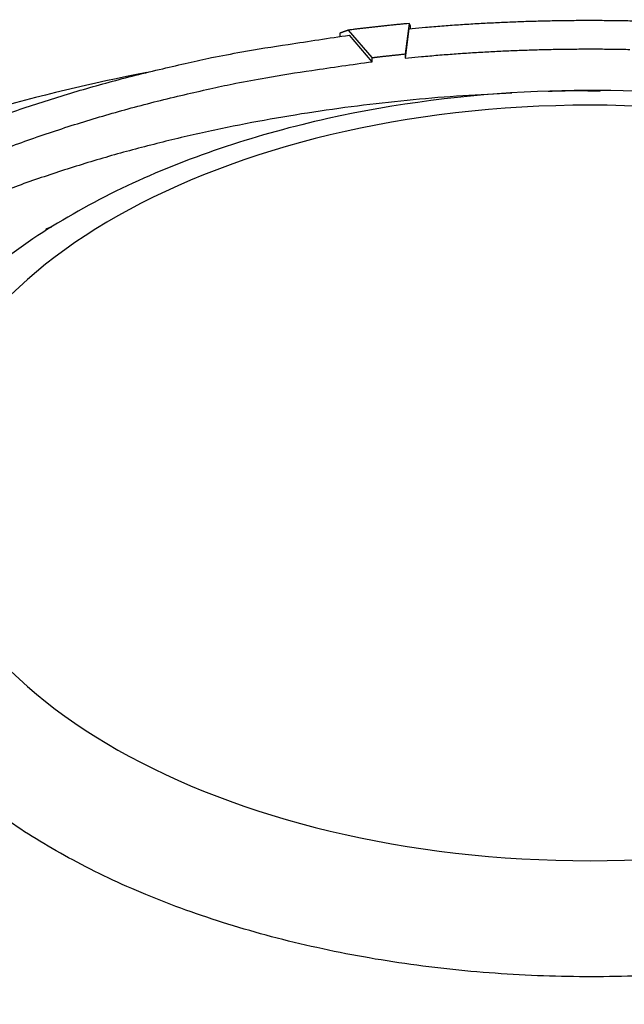
# Model space of a CAD drawing. Extents: x 0 to 65291, y -35417 to 3213.
# Drawn here: x 4258 to 4294, y 2713 to 2771 of the extents above; entities that cross this region are included whole.
import ezdxf

# ---------------------------------------------------------------- set-up
doc = ezdxf.new("R2010")
doc.units = 0
doc.header["$LTSCALE"] = 30
doc.header["$MEASUREMENT"] = 0
doc.layers.get('0').update_dxf_attribs({"linetype": 'CONTINUOUS'})

msp = doc.modelspace()

# ---------------------------------------------------------------- linework, layer by layer
for p, q in [((4280.74, 2771.005), (4280.513, 2769.19)), ((4276.613, 2770.424), (4276.613, 2770.234)), ((4278.549, 2768.975), (4277.142, 2770.611)), ((4280.732, 2770.695), (4280.513, 2768.942)), ((4280.826, 2770.704), (4280.826, 2770.884)), ((4278.549, 2768.728), (4277.19, 2770.307)), ((4280.513, 2769.19), (4280.513, 2768.942)), ((4278.549, 2768.728), (4278.549, 2768.975)), ((4259.187, 2758.73), (4259.127, 2758.781))]:
    msp.add_line(p, q)
for points in [[(4280.74, 2771.005), (4280.618, 2770.993, 0.000266), (4280.497, 2770.982, 0.000267), (4280.375, 2770.97, 0.000267), (4280.254, 2770.959, 0.000266), (4280.133, 2770.947, 0.000266), (4280.012, 2770.935, 0.000266), (4279.891, 2770.922, 0.000266), (4279.77, 2770.91, 0.000266), (4279.649, 2770.898, 0.000266), (4279.528, 2770.885, 0.000266), (4279.408, 2770.873, 0.000266), (4279.288, 2770.86, 0.000266), (4279.167, 2770.847, 0.000266), (4279.047, 2770.834, 0.000266), (4278.927, 2770.821, 0.000266), (4278.807, 2770.808, 0.000264), (4278.688, 2770.795, 0.000266), (4278.568, 2770.781, 0.000272), (4278.448, 2770.768, 0.000264), (4278.329, 2770.754, 0.000247), (4278.21, 2770.74, 0.000272), (4278.09, 2770.726, 0.000324), (4277.968, 2770.712, 0.000246), (4277.852, 2770.698, 0.000086), (4277.748, 2770.686, 0.000346), (4277.615, 2770.67, 0.000595), (4277.41, 2770.645, 0.000292), (4277.142, 2770.611, 0.000155)], [(4280.732, 2770.695), (4281.719, 2770.783, -0.002112), (4282.703, 2770.862, -0.002139), (4283.684, 2770.932, -0.002139), (4284.663, 2770.994, -0.002112), (4285.639, 2771.047, -0.002096), (4286.612, 2771.092, -0.002083), (4287.581, 2771.129, -0.002073), (4288.546, 2771.158, -0.002057), (4289.506, 2771.178, -0.002047), (4290.462, 2771.191, -0.002033), (4291.414, 2771.195, -0.002024), (4292.36, 2771.192, -0.002011), (4293.301, 2771.182, -0.002003), (4294.236, 2771.164, -0.001991)], [(4280.826, 2770.884), (4280.823, 2770.888, 0.000024), (4280.82, 2770.892, 0.000024), (4280.817, 2770.896, 0.000024), (4280.814, 2770.901, 0.000025), (4280.811, 2770.905, 0.000025), (4280.808, 2770.909, 0.000025), (4280.805, 2770.913, 0.000025), (4280.803, 2770.917, 0.000025), (4280.8, 2770.921, 0.000025), (4280.797, 2770.925, 0.000025), (4280.794, 2770.929, 0.000025), (4280.791, 2770.933, 0.000025), (4280.788, 2770.937, 0.000025), (4280.785, 2770.941, 0.000025), (4280.783, 2770.945, 0.000025), (4280.78, 2770.949, 0.000025), (4280.777, 2770.953, 0.000025), (4280.774, 2770.957, 0.000026), (4280.771, 2770.961, 0.000025), (4280.768, 2770.965, 0.000023), (4280.766, 2770.969, 0.000026), (4280.763, 2770.973, 0.000031), (4280.76, 2770.977, 0.000023), (4280.757, 2770.981, 0.000008), (4280.755, 2770.985, 0.000033), (4280.751, 2770.989, 0.000057), (4280.747, 2770.996, 0.000028), (4280.74, 2771.005, 0.000015)], [(4256.84, 2765.643, -0.004599), (4258.329, 2766.147, -0.004583), (4259.841, 2766.627, -0.004369), (4261.363, 2767.083, -0.004018), (4262.891, 2767.513, -0.004321), (4264.459, 2767.923, -0.004996), (4266.076, 2768.313, -0.003775), (4267.603, 2768.665, -0.001405), (4268.99, 2768.972, -0.005104), (4270.782, 2769.31, -0.008503), (4273.554, 2769.76, -0.004147), (4277.19, 2770.307, -0.002209)], [(4277.142, 2770.611), (4277.124, 2770.605, 0.000012), (4277.107, 2770.599, 0.000012), (4277.089, 2770.593, 0.000012), (4277.072, 2770.587, 0.000012), (4277.054, 2770.58, 0.000012), (4277.037, 2770.574, 0.000012), (4277.019, 2770.568, 0.000012), (4277.002, 2770.562, 0.000012), (4276.984, 2770.555, 0.000012), (4276.967, 2770.549, 0.000012), (4276.949, 2770.543, 0.000012), (4276.931, 2770.537, 0.000012), (4276.914, 2770.53, 0.000012), (4276.896, 2770.524, 0.000012), (4276.879, 2770.518, 0.000012), (4276.861, 2770.512, 0.000011), (4276.843, 2770.505, 0.000012), (4276.826, 2770.499, 0.000012), (4276.808, 2770.493, 0.000011), (4276.79, 2770.487, 0.000011), (4276.773, 2770.48, 0.000012), (4276.755, 2770.474, 0.000014), (4276.737, 2770.468, 0.000011), (4276.72, 2770.461, 0.000004), (4276.704, 2770.456, 0.000015), (4276.684, 2770.449, 0.000026), (4276.654, 2770.438, 0.000012), (4276.613, 2770.424, 0.000007)], [(4278.549, 2768.975), (4278.614, 2768.983, -0.000152), (4278.678, 2768.99, -0.000152), (4278.743, 2768.998, -0.000151), (4278.808, 2769.005, -0.000152), (4278.873, 2769.013, -0.000152), (4278.938, 2769.02, -0.000152), (4279.003, 2769.028, -0.000152), (4279.068, 2769.035, -0.000152), (4279.133, 2769.043, -0.000152), (4279.198, 2769.05, -0.000152), (4279.263, 2769.057, -0.000152), (4279.329, 2769.065, -0.000152), (4279.394, 2769.072, -0.000152), (4279.459, 2769.079, -0.000152), (4279.525, 2769.086, -0.000152), (4279.59, 2769.093, -0.000151), (4279.656, 2769.1, -0.000153), (4279.721, 2769.108, -0.000156), (4279.787, 2769.115, -0.000151), (4279.853, 2769.122, -0.000141), (4279.918, 2769.129, -0.000156), (4279.984, 2769.136, -0.000186), (4280.052, 2769.143, -0.000141), (4280.116, 2769.149, -0.000048), (4280.174, 2769.155, -0.0002), (4280.248, 2769.163, -0.000344), (4280.362, 2769.175, -0.000168), (4280.513, 2769.19, -0.000089)], [(4280.513, 2768.942), (4281.488, 2769.035, -0.002198), (4282.462, 2769.12, -0.002225), (4283.433, 2769.195, -0.002225), (4284.402, 2769.261, -0.002195), (4285.368, 2769.319, -0.002178), (4286.331, 2769.368, -0.002164), (4287.29, 2769.409, -0.002153), (4288.245, 2769.441, -0.002136), (4289.196, 2769.465, -0.002125), (4290.142, 2769.48, -0.002109), (4291.084, 2769.488, -0.0021), (4292.02, 2769.488, -0.002085), (4292.952, 2769.48, -0.002077), (4293.877, 2769.464, -0.002063)], [(4256.961, 2763.666, -0.00484), (4258.411, 2764.186, -0.004767), (4259.885, 2764.684, -0.004746), (4261.38, 2765.158, -0.004522), (4262.886, 2765.606, -0.004157), (4264.399, 2766.029, -0.004466), (4265.951, 2766.43, -0.005158), (4267.552, 2766.811, -0.003898), (4269.064, 2767.155, -0.001458), (4270.437, 2767.452, -0.005261), (4272.211, 2767.779, -0.008758), (4274.953, 2768.208, -0.004275), (4278.549, 2768.728, -0.002279)], [(4286.858, 2766.857), (4283.935, 2766.699, 0.006971), (4280.996, 2766.461, 0.006765), (4278.038, 2766.138, 0.006756), (4275.073, 2765.734, 0.007068), (4272.114, 2765.24, 0.007301), (4269.173, 2764.661, 0.007512), (4266.261, 2763.993, 0.007741), (4263.39, 2763.239, 0.008041), (4260.572, 2762.397, 0.00835), (4257.819, 2761.473, 0.008696), (4255.143, 2760.465, 0.009071)], [(4292.128, 2766.967), (4292.026, 2766.97, 0.000636), (4291.923, 2766.974, 0.000635), (4291.821, 2766.977, 0.000635), (4291.718, 2766.979, 0.000636), (4291.616, 2766.982, 0.000637), (4291.513, 2766.984, 0.000637), (4291.41, 2766.986, 0.000637), (4291.308, 2766.988, 0.000638), (4291.205, 2766.989, 0.000638), (4291.102, 2766.99, 0.000639), (4290.999, 2766.991, 0.000639), (4290.896, 2766.992, 0.000639), (4290.793, 2766.992, 0.00064), (4290.69, 2766.992, 0.000642), (4290.587, 2766.992, 0.000641), (4290.483, 2766.991, 0.000637), (4290.38, 2766.991, 0.000643), (4290.277, 2766.99, 0.000657), (4290.173, 2766.989, 0.000638), (4290.07, 2766.987, 0.000596), (4289.967, 2766.985, 0.000659), (4289.863, 2766.983, 0.000787), (4289.756, 2766.981, 0.000597), (4289.656, 2766.978, 0.000203), (4289.565, 2766.976, 0.000844), (4289.448, 2766.972, 0.001454), (4289.268, 2766.966, 0.00071), (4289.032, 2766.957, 0.000376)], [(4259.127, 2758.781), (4259.139, 2758.786, -0.000042), (4259.151, 2758.79, -0.000042), (4259.162, 2758.795, -0.000042), (4259.174, 2758.799, -0.000042), (4259.186, 2758.803, -0.000042), (4259.197, 2758.808, -0.000042), (4259.209, 2758.812, -0.000042), (4259.22, 2758.816, -0.000042), (4259.232, 2758.821, -0.000041), (4259.244, 2758.825, -0.000041), (4259.255, 2758.83, -0.000041), (4259.267, 2758.834, -0.000041), (4259.279, 2758.838, -0.000041), (4259.29, 2758.843, -0.000042), (4259.302, 2758.847, -0.000041), (4259.314, 2758.851, -0.000041), (4259.325, 2758.856, -0.000042), (4259.337, 2758.86, -0.000042), (4259.348, 2758.864, -0.000041), (4259.36, 2758.869, -0.000038), (4259.372, 2758.873, -0.000042), (4259.383, 2758.877, -0.00005), (4259.395, 2758.882, -0.000038), (4259.407, 2758.886, -0.000013), (4259.417, 2758.89, -0.000054), (4259.43, 2758.895, -0.000093), (4259.45, 2758.902, -0.000045), (4259.477, 2758.912, -0.000024)], [(4295.15, 2714.359, -0.008871), (4292.325, 2714.28, -0.008896), (4289.464, 2714.302, -0.009008), (4286.586, 2714.431, -0.009108), (4283.707, 2714.664, -0.00928), (4280.847, 2715.007, -0.009463), (4278.024, 2715.454, -0.009698), (4275.257, 2716.007, -0.009983), (4272.562, 2716.659, -0.010307), (4269.959, 2717.408, -0.010682), (4267.459, 2718.245, -0.011034), (4265.082, 2719.166, -0.011603), (4262.832, 2720.161, -0.012261), (4260.725, 2721.226, -0.012673), (4258.765, 2722.342, -0.012607), (4256.966, 2723.499, -0.014239), (4255.312, 2724.715, -0.017193), (4253.806, 2725.99, -0.014868), (4252.49, 2727.208, -0.007421), (4251.383, 2728.324, -0.020473), (4250.288, 2729.754, -0.037802), (4249.012, 2731.936, -0.021933), (4247.588, 2734.781, -0.01293)]]:
    msp.add_lwpolyline(points, format="xyb")
msp.add_ellipse((4291.517, 2743.661), major_axis=(39.743, 0), ratio=0.565685, start_param=0, end_param=6.283185)
msp.add_open_spline([(4265.14, 2768.093), (4258.593, 2766.805), (4252.336, 2765.042), (4246.588, 2762.84)], degree=3)
for points, knots in [([(4336.258, 2739.784), (4336.258, 2739.795), (4336.258, 2739.812), (4336.257, 2739.835), (4336.257, 2739.861), (4336.256, 2739.895), (4336.255, 2739.938), (4336.254, 2739.98), (4336.252, 2740.08), (4336.248, 2740.201), (4336.242, 2740.343), (4336.234, 2740.504), (4336.216, 2740.806), (4336.187, 2741.162), (4336.136, 2741.649), (4336.066, 2742.18), (4335.918, 2743.061), (4335.647, 2744.255), (4335.181, 2745.744), (4334.545, 2747.294), (4333.778, 2748.796), (4332.48, 2750.91), (4330.415, 2753.497), (4327.317, 2756.355), (4321.284, 2760.646), (4312.212, 2764.477), (4299.737, 2766.848), (4287.965, 2767.272), (4275.506, 2765.666), (4265.831, 2762.465), (4259.113, 2758.841), (4254.772, 2755.626), (4249.119, 2749.807), (4246.823, 2744.122), (4246.776, 2739.784)], [0, 0, 0, 0, 0.000363, 0.000545, 0.000727, 0.001181, 0.001636, 0.00209, 0.002545, 0.004817, 0.005954, 0.007091, 0.009932, 0.01562, 0.018467, 0.02556, 0.032662, 0.046884, 0.064392, 0.081879, 0.099312, 0.116659, 0.157799, 0.197942, 0.236823, 0.359749, 0.437571, 0.522984, 0.616915, 0.714593, 0.764259, 0.813768, 0.862598, 1, 1, 1, 1]), ([(4281.266, 2703.5), (4279.768, 2703.677), (4276.619, 2704.134), (4272.118, 2705.056), (4267.626, 2706.263), (4263.53, 2707.661), (4259.541, 2709.342), (4254.717, 2711.81), (4251.541, 2713.989), (4249.748, 2715.522)], [0, 0, 0, 0, 0.167174, 0.354965, 0.522139, 0.70993, 0.877104, 1.064894, 1.419859, 1.419859, 1.419859, 1.419859])]:
    msp.add_open_spline(points, degree=3, knots=knots)

doc.saveas('drawing.dxf')
